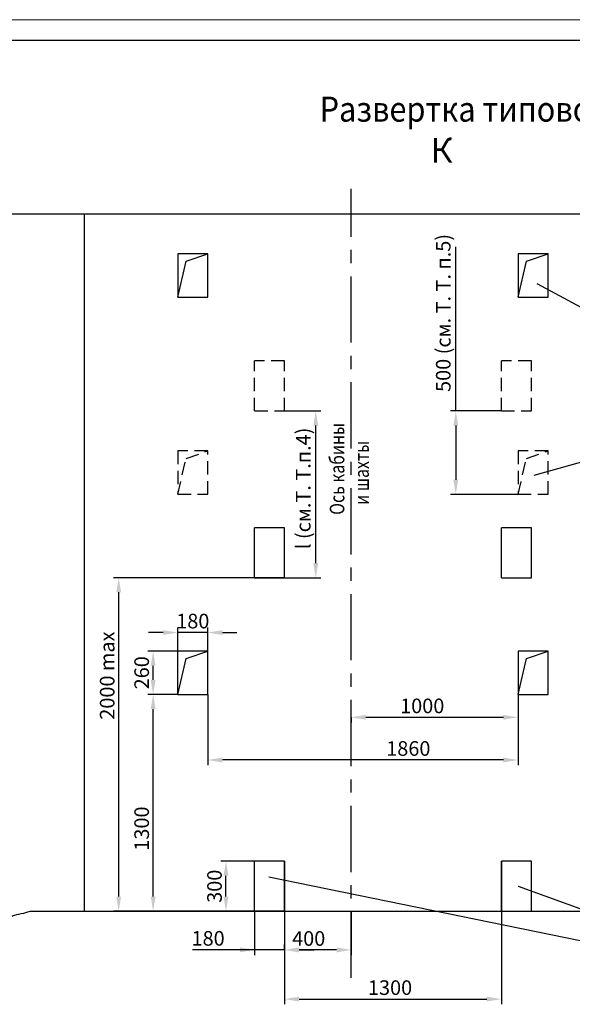
# Model space of a CAD drawing. Units: millimetres. Extents: x -772 to 1604, y 0 to 420.
# Drawn here: x 579 to 711, y 184 to 420 of the extents above; entities that cross this region are included whole.
import ezdxf
from ezdxf.enums import TextEntityAlignment as Align

# ---------------------------------------------------------------- set-up
doc = ezdxf.new("R2010")
doc.units = ezdxf.units.MM
doc.linetypes.add('CENTER', pattern=[50.8, 31.75, -6.35, 6.35, -6.35])
doc.linetypes.add('HIDDEN', pattern=[9.525, 6.35, -3.175])
doc.layers.add('ЕСКД_Оформление', color=1, linetype='Continuous', lineweight=13)
doc.styles.add('GOST', font='GOST_A (SAPR LM)_1.ttf')
doc.styles.add('ГОСТ 2.304', font='txt')
doc.dimstyles.new('ЕСКД$0', dxfattribs={"dimscale": 0, "dimtxt": 3.5, "dimasz": 3.5, "dimexe": 1.25, "dimexo": 0, "dimgap": 1, "dimtad": 1, "dimdec": 3, "dimtxsty": 'ГОСТ 2.304', "dimcen": 0, "dimclrd": 3, "dimclre": 1, "dimclrt": 3, "dimadec": 3, "dimazin": 2, "dimtp": 2e-08, "dimtfac": 0.5, "dimtdec": 4, "dimtmove": 0, "dimatfit": 3, "dimfxl": 1, "dimtolj": 1, "dimarcsym": 1})

# ---------------------------------------------------------------- blocks, each defined once
blk = doc.blocks.new('a2_2')
at = {"color": 1, "lineweight": 18}
blk.add_line((594, 420), (0, 420), dxfattribs=at)
blk.add_line((589, 415), (20, 415))
at = {"color": 3, "linetype": 'Continuous', "style": 'GOST'}
for tag, height, rotation, width, p, p2 in [('НОМЕР(ВЕРХНИЙ)', 7, 180, 1.127685, (88, 411.5), (22, 411.5)), ('PODP_F', 2.5, 90, 1.184069, (16, 53), (16, 64)), ('PODP_D', 2.5, 90, 1.16187, (19.5, 53), (19.5, 64)), ('FAM_OTD', 3.5, 90, 1.314457, (18.25, 30.96), (18.25, 52)), ('N_OTD', 3.5, 90, 2.090149, (18.25, 6), (18.25, 29)), ('N_izvech', 3.5, 0.0416, 1.398928, (422, 10.75), (443, 10.77)), ('PODP_izm', 3.5, 359.9588, 0.787593, (445, 10.75), (458, 10.74))]:
    blk.add_attdef(tag, text='', height=height, rotation=rotation, dxfattribs=dict(at, width=width)).set_placement(p, p2, align=Align.FIT)
for tag, height, p in [('НОМЕР(НИЖНИЙ)', 7, (524, 12.5)), ('ЛИСТ', 3.5, (584, 9))]:
    blk.add_attdef(tag, text='', height=height, dxfattribs=at).set_placement(p, align=Align.MIDDLE_CENTER)
for tag, width, p, p2 in [('N_izm', 0.512584, (405, 10.75), (410, 10.75)), ('T_izm', 0.820134, (412, 10.75), (420, 10.75)), ('D_izm', 0.820134, (460, 10.75), (468, 10.75))]:
    blk.add_attdef(tag, text='', height=3.5, dxfattribs=dict(at, width=width)).set_placement(p, p2, align=Align.FIT)
blk.add_attdef('ID_DOC', text='', height=3.5, dxfattribs=at).set_placement((8.01, 4.51), align=Align.TOP_LEFT)
at = {"color": 3, "linetype": 'Continuous', "style": 'ГОСТ 2.304'}
blk.add_attdef('ListOfShops', (428.81, 0.83), '', height=3.5, dxfattribs=at)
blk = doc.blocks.new('*D276')
at = {"layer": 'Defpoints', "color": 0, "linetype": 'Continuous', "lineweight": 60}
for p in [(694.18, 326.15), (683.25, 306.15), (698.18, 306.15)]:
    blk.add_point(p, dxfattribs=at)
at = {"layer": 'ЕСКД_Оформление', "color": 3, "lineweight": -2, "ltscale": 10}
for p, q in [((683.25, 326.15), (683.25, 365.54)), ((683.25, 322.65), (683.25, 309.65))]:
    blk.add_line(p, q, dxfattribs=at)
at = {"layer": 'ЕСКД_Оформление', "color": 1, "lineweight": -2, "ltscale": 10}
for p, q in [((694.18, 326.15), (682, 326.15)), ((698.18, 306.15), (682, 306.15))]:
    blk.add_line(p, q, dxfattribs=at)
at = {"layer": 'ЕСКД_Оформление', "color": 3, "linetype": 'Continuous', "lineweight": 60}
for points in [[(683.83, 322.65), (682.67, 322.65), (683.25, 326.15)], [(682.67, 309.65), (683.83, 309.65), (683.25, 306.15)]]:
    blk.add_solid(points, dxfattribs=at)
at = {"layer": 'ЕСКД_Оформление', "color": 3, "linetype": 'Continuous', "insert": (680.25, 349.66), "char_height": 3.5, "attachment_point": 5, "rotation": 90, "style": 'ГОСТ 2.304'}
blk.add_mtext('\\A1;500 (см. Т. Т. п.5)', dxfattribs=at)
blk = doc.blocks.new('*D277')
at = {"layer": 'Defpoints', "color": 0, "linetype": 'Continuous', "lineweight": 60}
for p in [(623.78, 258.15), (698.18, 258.15), (623.78, 242.43)]:
    blk.add_point(p, dxfattribs=at)
at = {"layer": 'ЕСКД_Оформление', "color": 1, "lineweight": -2, "ltscale": 10}
for p, q in [((623.78, 258.15), (623.78, 241.18)), ((698.18, 258.15), (698.18, 241.18))]:
    blk.add_line(p, q, dxfattribs=at)
at = {"layer": 'ЕСКД_Оформление', "color": 3, "lineweight": -2, "ltscale": 10}
blk.add_line((694.68, 242.43), (627.28, 242.43), dxfattribs=at)
at = {"layer": 'ЕСКД_Оформление', "color": 3, "linetype": 'Continuous', "lineweight": 60}
for points in [[(627.28, 243.02), (627.28, 241.85), (623.78, 242.43)], [(694.68, 241.85), (694.68, 243.02), (698.18, 242.43)]]:
    blk.add_solid(points, dxfattribs=at)
at = {"layer": 'ЕСКД_Оформление', "color": 3, "linetype": 'Continuous', "insert": (671.87, 245.19), "char_height": 3.5, "attachment_point": 5, "style": 'ГОСТ 2.304'}
blk.add_mtext('\\A1;1860', dxfattribs=at)
blk = doc.blocks.new('*D278')
at = {"layer": 'Defpoints', "color": 0, "linetype": 'Continuous', "lineweight": 60}
for p in [(698.18, 258.15), (658.18, 252.66), (658.18, 252.66)]:
    blk.add_point(p, dxfattribs=at)
at = {"layer": 'ЕСКД_Оформление', "color": 1, "lineweight": -2, "ltscale": 10}
for p, q in [((698.18, 258.15), (698.18, 251.41)), ((658.18, 252.66), (658.18, 251.41))]:
    blk.add_line(p, q, dxfattribs=at)
at = {"layer": 'ЕСКД_Оформление', "color": 3, "lineweight": -2, "ltscale": 10}
blk.add_line((694.68, 252.66), (661.68, 252.66), dxfattribs=at)
at = {"layer": 'ЕСКД_Оформление', "color": 3, "linetype": 'Continuous', "lineweight": 60}
for points in [[(661.68, 253.25), (661.68, 252.08), (658.18, 252.66)], [(694.68, 252.08), (694.68, 253.25), (698.18, 252.66)]]:
    blk.add_solid(points, dxfattribs=at)
at = {"layer": 'ЕСКД_Оформление', "color": 3, "linetype": 'Continuous', "insert": (675.21, 255.41), "char_height": 3.5, "attachment_point": 5, "style": 'ГОСТ 2.304'}
blk.add_mtext('\\A1;1000', dxfattribs=at)
blk = doc.blocks.new('*D279')
at = {"layer": 'Defpoints', "color": 0, "linetype": 'Continuous', "lineweight": 60}
for p in [(642.18, 218.15), (694.18, 218.15), (694.18, 185.08)]:
    blk.add_point(p, dxfattribs=at)
at = {"layer": 'ЕСКД_Оформление', "color": 1, "lineweight": -2, "ltscale": 10}
for p, q in [((642.18, 218.15), (642.18, 183.83)), ((694.18, 218.15), (694.18, 183.83))]:
    blk.add_line(p, q, dxfattribs=at)
at = {"layer": 'ЕСКД_Оформление', "color": 3, "lineweight": -2, "ltscale": 10}
blk.add_line((645.68, 185.08), (690.68, 185.08), dxfattribs=at)
at = {"layer": 'ЕСКД_Оформление', "color": 3, "linetype": 'Continuous', "lineweight": 60}
for points in [[(645.68, 185.66), (645.68, 184.5), (642.18, 185.08)], [(690.68, 184.5), (690.68, 185.66), (694.18, 185.08)]]:
    blk.add_solid(points, dxfattribs=at)
at = {"layer": 'ЕСКД_Оформление', "color": 3, "linetype": 'Continuous', "insert": (667.49, 187.83), "char_height": 3.5, "attachment_point": 5, "style": 'ГОСТ 2.304'}
blk.add_mtext('\\A1;1300', dxfattribs=at)
blk = doc.blocks.new('*D281')
at = {"layer": 'Defpoints', "color": 0, "linetype": 'Continuous', "lineweight": 60}
for p in [(628.14, 218.15), (634.98, 218.15), (634.98, 206.15)]:
    blk.add_point(p, dxfattribs=at)
at = {"layer": 'ЕСКД_Оформление', "color": 1, "lineweight": -2, "ltscale": 10}
for p, q in [((634.98, 218.15), (626.89, 218.15)), ((634.98, 206.15), (626.89, 206.15))]:
    blk.add_line(p, q, dxfattribs=at)
at = {"layer": 'ЕСКД_Оформление', "color": 3, "lineweight": -2, "ltscale": 10}
blk.add_line((628.14, 209.65), (628.14, 214.65), dxfattribs=at)
at = {"layer": 'ЕСКД_Оформление', "color": 3, "linetype": 'Continuous', "lineweight": 60}
for points in [[(628.72, 214.65), (627.55, 214.65), (628.14, 218.15)], [(627.55, 209.65), (628.72, 209.65), (628.14, 206.15)]]:
    blk.add_solid(points, dxfattribs=at)
at = {"layer": 'ЕСКД_Оформление', "color": 3, "linetype": 'Continuous', "insert": (625.39, 212.15), "char_height": 3.5, "attachment_point": 5, "rotation": 90, "style": 'ГОСТ 2.304'}
blk.add_mtext('\\A1;300', dxfattribs=at)
blk = doc.blocks.new('*D282')
at = {"layer": 'Defpoints', "color": 0, "linetype": 'Continuous', "lineweight": 60}
for p in [(602.41, 286.15), (642.18, 286.15), (642.18, 206.15)]:
    blk.add_point(p, dxfattribs=at)
at = {"layer": 'ЕСКД_Оформление', "color": 1, "lineweight": -2, "ltscale": 10}
for p, q in [((642.18, 286.15), (601.16, 286.15)), ((642.18, 206.15), (601.16, 206.15))]:
    blk.add_line(p, q, dxfattribs=at)
at = {"layer": 'ЕСКД_Оформление', "color": 3, "lineweight": -2, "ltscale": 10}
blk.add_line((602.41, 209.65), (602.41, 282.65), dxfattribs=at)
at = {"layer": 'ЕСКД_Оформление', "color": 3, "linetype": 'Continuous', "lineweight": 60}
for points in [[(602.99, 282.65), (601.83, 282.65), (602.41, 286.15)], [(601.83, 209.65), (602.99, 209.65), (602.41, 206.15)]]:
    blk.add_solid(points, dxfattribs=at)
at = {"layer": 'ЕСКД_Оформление', "color": 3, "linetype": 'Continuous', "insert": (599.65, 262.67), "char_height": 3.5, "attachment_point": 5, "rotation": 90, "style": 'ГОСТ 2.304'}
blk.add_mtext('\\A1;2000 max', dxfattribs=at)
blk = doc.blocks.new('*D283')
at = {"layer": 'Defpoints', "color": 0, "linetype": 'Continuous', "lineweight": 60}
for p in [(610.67, 258.15), (616.58, 258.15), (604.18, 206.15)]:
    blk.add_point(p, dxfattribs=at)
at = {"layer": 'ЕСКД_Оформление', "color": 1, "lineweight": -2, "ltscale": 10}
for p, q in [((616.58, 258.15), (609.42, 258.15)), ((604.18, 206.15), (611.92, 206.15))]:
    blk.add_line(p, q, dxfattribs=at)
at = {"layer": 'ЕСКД_Оформление', "color": 3, "lineweight": -2, "ltscale": 10}
blk.add_line((610.67, 209.65), (610.67, 254.65), dxfattribs=at)
at = {"layer": 'ЕСКД_Оформление', "color": 3, "linetype": 'Continuous', "lineweight": 60}
for points in [[(611.25, 254.65), (610.09, 254.65), (610.67, 258.15)], [(610.09, 209.65), (611.25, 209.65), (610.67, 206.15)]]:
    blk.add_solid(points, dxfattribs=at)
at = {"layer": 'ЕСКД_Оформление', "color": 3, "linetype": 'Continuous', "insert": (607.92, 225.98), "char_height": 3.5, "attachment_point": 5, "rotation": 90, "style": 'ГОСТ 2.304'}
blk.add_mtext('\\A1;1300', dxfattribs=at)
blk = doc.blocks.new('*D293')
at = {"layer": 'Defpoints', "color": 0, "linetype": 'Continuous', "lineweight": 60}
for p in [(634.98, 206.15), (634.98, 196.9), (642.18, 196.9)]:
    blk.add_point(p, dxfattribs=at)
at = {"layer": 'ЕСКД_Оформление', "color": 1, "lineweight": -2, "ltscale": 10}
for p, q in [((634.98, 206.15), (634.98, 195.65)), ((642.18, 196.9), (642.18, 198.15))]:
    blk.add_line(p, q, dxfattribs=at)
at = {"layer": 'ЕСКД_Оформление', "color": 3, "lineweight": -2, "ltscale": 10}
for p, q in [((634.98, 196.9), (620.1, 196.9)), ((631.48, 196.9), (627.98, 196.9)), ((642.18, 196.9), (634.98, 196.9)), ((645.68, 196.9), (649.18, 196.9))]:
    blk.add_line(p, q, dxfattribs=at)
at = {"layer": 'ЕСКД_Оформление', "color": 3, "linetype": 'Continuous', "lineweight": 60}
for points in [[(631.48, 196.31), (631.48, 197.48), (634.98, 196.9)], [(645.68, 197.48), (645.68, 196.31), (642.18, 196.9)]]:
    blk.add_solid(points, dxfattribs=at)
at = {"layer": 'ЕСКД_Оформление', "color": 3, "linetype": 'Continuous', "insert": (623.85, 199.65), "char_height": 3.5, "attachment_point": 5, "style": 'ГОСТ 2.304'}
blk.add_mtext('\\A1;180', dxfattribs=at)
blk = doc.blocks.new('*D294')
at = {"layer": 'Defpoints', "color": 0, "linetype": 'Continuous', "lineweight": 60}
for p in [(642.18, 206.15), (658.18, 206.15), (642.18, 196.87)]:
    blk.add_point(p, dxfattribs=at)
at = {"layer": 'ЕСКД_Оформление', "color": 1, "lineweight": -2, "ltscale": 10}
for p, q in [((642.18, 206.15), (642.18, 195.62)), ((658.18, 206.15), (658.18, 195.62))]:
    blk.add_line(p, q, dxfattribs=at)
at = {"layer": 'ЕСКД_Оформление', "color": 3, "lineweight": -2, "ltscale": 10}
blk.add_line((654.68, 196.87), (645.68, 196.87), dxfattribs=at)
at = {"layer": 'ЕСКД_Оформление', "color": 3, "linetype": 'Continuous', "lineweight": 60}
for points in [[(645.68, 197.45), (645.68, 196.28), (642.18, 196.87)], [(654.68, 196.28), (654.68, 197.45), (658.18, 196.87)]]:
    blk.add_solid(points, dxfattribs=at)
at = {"layer": 'ЕСКД_Оформление', "color": 3, "linetype": 'Continuous', "insert": (647.98, 199.62), "char_height": 3.5, "attachment_point": 5, "style": 'ГОСТ 2.304'}
blk.add_mtext('\\A1;400', dxfattribs=at)
blk = doc.blocks.new('*D303')
at = {"layer": 'Defpoints', "color": 0, "linetype": 'Continuous', "lineweight": 60}
for p in [(616.58, 273), (616.58, 268.55), (623.78, 268.55)]:
    blk.add_point(p, dxfattribs=at)
at = {"layer": 'ЕСКД_Оформление', "color": 1, "lineweight": -2, "ltscale": 10}
for p, q in [((616.58, 268.55), (616.58, 274.25)), ((623.78, 268.55), (623.78, 274.25))]:
    blk.add_line(p, q, dxfattribs=at)
at = {"layer": 'ЕСКД_Оформление', "color": 3, "lineweight": -2, "ltscale": 10}
for p, q in [((613.08, 273), (609.58, 273)), ((623.78, 273), (616.58, 273)), ((627.28, 273), (630.78, 273))]:
    blk.add_line(p, q, dxfattribs=at)
at = {"layer": 'ЕСКД_Оформление', "color": 3, "linetype": 'Continuous', "lineweight": 60}
for points in [[(613.08, 272.41), (613.08, 273.58), (616.58, 273)], [(627.28, 273.58), (627.28, 272.41), (623.78, 273)]]:
    blk.add_solid(points, dxfattribs=at)
at = {"layer": 'ЕСКД_Оформление', "color": 3, "linetype": 'Continuous', "insert": (620.18, 275.75), "char_height": 3.5, "attachment_point": 5, "style": 'ГОСТ 2.304'}
blk.add_mtext('\\A1;180', dxfattribs=at)
blk = doc.blocks.new('*D304')
at = {"layer": 'Defpoints', "color": 0, "linetype": 'Continuous', "lineweight": 60}
for p in [(610.67, 268.55), (616.58, 268.55), (616.58, 258.15)]:
    blk.add_point(p, dxfattribs=at)
at = {"layer": 'ЕСКД_Оформление', "color": 1, "lineweight": -2, "ltscale": 10}
for p, q in [((616.58, 268.55), (609.42, 268.55)), ((616.58, 258.15), (609.42, 258.15))]:
    blk.add_line(p, q, dxfattribs=at)
at = {"layer": 'ЕСКД_Оформление', "color": 3, "lineweight": -2, "ltscale": 10}
blk.add_line((610.67, 261.65), (610.67, 265.05), dxfattribs=at)
at = {"layer": 'ЕСКД_Оформление', "color": 3, "linetype": 'Continuous', "lineweight": 60}
for points in [[(611.25, 265.05), (610.09, 265.05), (610.67, 268.55)], [(610.09, 261.65), (611.25, 261.65), (610.67, 258.15)]]:
    blk.add_solid(points, dxfattribs=at)
at = {"layer": 'ЕСКД_Оформление', "color": 3, "linetype": 'Continuous', "insert": (607.92, 263.35), "char_height": 3.5, "attachment_point": 5, "rotation": 90, "style": 'ГОСТ 2.304'}
blk.add_mtext('\\A1;260', dxfattribs=at)
blk = doc.blocks.new('*D305')
at = {"layer": 'Defpoints', "color": 0, "linetype": 'Continuous', "lineweight": 60}
for p in [(642.18, 326.15), (649.67, 326.15), (634.98, 286.15)]:
    blk.add_point(p, dxfattribs=at)
at = {"layer": 'ЕСКД_Оформление', "color": 1, "lineweight": -2, "ltscale": 10}
for p, q in [((642.18, 326.15), (650.92, 326.15)), ((634.98, 286.15), (650.92, 286.15))]:
    blk.add_line(p, q, dxfattribs=at)
at = {"layer": 'ЕСКД_Оформление', "color": 3, "lineweight": -2, "ltscale": 10}
blk.add_line((649.67, 289.65), (649.67, 322.65), dxfattribs=at)
at = {"layer": 'ЕСКД_Оформление', "color": 3, "linetype": 'Continuous', "lineweight": 60}
for points in [[(650.26, 322.65), (649.09, 322.65), (649.67, 326.15)], [(649.09, 289.65), (650.26, 289.65), (649.67, 286.15)]]:
    blk.add_solid(points, dxfattribs=at)
at = {"layer": 'ЕСКД_Оформление', "color": 3, "linetype": 'Continuous', "insert": (646.67, 307.58), "char_height": 3.5, "attachment_point": 5, "rotation": 90, "style": 'ГОСТ 2.304'}
blk.add_mtext('\\A1;l (см.Т. Т.п.4)', dxfattribs=at)

msp = doc.modelspace()

# ---------------------------------------------------------------- linework, layer by layer
at = {"color": 4, "linetype": 'CENTER', "ltscale": 0.5}
msp.add_line((658.1783042, 190.1547584), (658.1783042, 379.4027455), dxfattribs=at)
at = {"color": 7, "ltscale": 10}
for p, q in [((509.1783042, 373.4647593), (960.1783042, 373.4647593)), ((594.1783042, 206.1547584), (594.1783042, 373.4647593)), ((616.5783042, 363.8647593), (616.5783042, 353.4647593)), ((623.7783042, 363.8647593), (616.5783042, 363.8647593)), ((618.5903416, 362.0825064), (623.7783042, 363.8647593)), ((623.7783042, 353.4647593), (623.7783042, 363.8647593)), ((705.3783042, 363.8647593), (698.1783042, 363.8647593)), ((698.1783042, 363.8647593), (698.1783042, 353.4647593)), ((700.1903416, 362.0825064), (705.3783042, 363.8647593)), ((705.3783042, 353.4647593), (705.3783042, 363.8647593)), ((616.5783042, 353.4647593), (618.5903416, 362.0825064)), ((698.1783042, 353.4647593), (700.1903416, 362.0825064)), ((616.5783042, 353.4647593), (623.7783042, 353.4647593)), ((698.1783042, 353.4647593), (705.3783042, 353.4647593)), ((634.9783042, 286.1547584), (634.9783042, 298.1547584)), ((642.1783042, 298.1547584), (634.9783042, 298.1547584)), ((642.1783042, 286.1547584), (642.1783042, 298.1547584)), ((694.1783042, 286.1547584), (694.1783042, 298.1547584)), ((701.3783042, 298.1547584), (694.1783042, 298.1547584)), ((701.3783042, 286.1547584), (701.3783042, 298.1547584)), ((634.9783042, 286.1547584), (642.1783042, 286.1547584)), ((694.1783042, 286.1547584), (701.3783042, 286.1547584)), ((616.5783042, 268.5547584), (616.5783042, 268.5547584)), ((623.7783042, 268.5547584), (616.5783042, 268.5547584)), ((616.5783042, 258.1547584), (616.5783042, 268.5547584)), ((618.5903416, 266.7725056), (623.7783042, 268.5547584)), ((623.7783042, 258.1547584), (623.7783042, 268.5547584)), ((705.3783042, 268.5547584), (698.1783042, 268.5547584)), ((698.1783042, 268.5547584), (698.1783042, 258.1547584)), ((700.1903416, 266.7725056), (705.3783042, 268.5547584)), ((705.3783042, 258.1547584), (705.3783042, 268.5547584)), ((616.5783042, 258.1547584), (618.5903416, 266.7725056)), ((698.1783042, 258.1547584), (700.1903416, 266.7725056)), ((616.5783042, 258.1547584), (623.7783042, 258.1547584)), ((698.1783042, 258.1547584), (705.3783042, 258.1547584)), ((634.9783042, 206.1547584), (634.9783042, 218.1547584)), ((642.1783042, 218.1547584), (634.9783042, 218.1547584)), ((642.1783042, 206.1547584), (642.1783042, 218.1547584)), ((694.1783042, 206.1547584), (694.1783042, 218.1547584)), ((694.1783042, 206.1547584), (694.1783042, 218.1547584)), ((701.3783042, 218.1547584), (694.1783042, 218.1547584)), ((701.3783042, 206.1547584), (701.3783042, 218.1547584)), ((581.1542768, 206.1547584), (740.4164521, 206.1547584))]:
    msp.add_line(p, q, dxfattribs=at)
at = {"color": 3, "ltscale": 10}
msp.add_line((758.2691966, 326.4984864), (702.8104035, 356.6710956), dxfattribs=at)
at = {"color": 3, "linetype": 'HIDDEN', "ltscale": 0.5}
for p, q in [((634.9783042, 326.1547584), (634.9783042, 338.1547584)), ((642.1783042, 338.1547584), (634.9783042, 338.1547584)), ((642.1783042, 326.1547584), (642.1783042, 338.1547584)), ((694.1783042, 326.1547584), (694.1783042, 338.1547584)), ((694.1783042, 326.1547584), (694.1783042, 338.1547584)), ((701.3783042, 338.1547584), (694.1783042, 338.1547584)), ((701.3783042, 326.1547584), (701.3783042, 338.1547584)), ((634.9783042, 326.1547584), (642.1783042, 326.1547584)), ((694.1783042, 326.1547584), (701.3783042, 326.1547584)), ((616.5783042, 316.5547584), (616.5783042, 306.1547584)), ((623.7783042, 316.5547584), (616.5783042, 316.5547584)), ((618.5903416, 314.7725056), (623.7783042, 316.5547584)), ((623.7783042, 306.1547584), (623.7783042, 316.5547584)), ((698.1783042, 316.5547584), (698.1783042, 306.1547584)), ((705.3783042, 316.5547584), (698.1783042, 316.5547584)), ((700.1903416, 314.7725056), (705.3783042, 316.5547584)), ((705.3783042, 306.1547584), (705.3783042, 316.5547584)), ((616.5783042, 306.1547584), (618.5903416, 314.7725056)), ((698.1783042, 306.1547584), (700.1903416, 314.7725056)), ((616.5783042, 306.1547584), (623.7783042, 306.1547584)), ((698.1783042, 306.1547584), (705.3783042, 306.1547584))]:
    msp.add_line(p, q, dxfattribs=at)
at = {"color": 3}
for p, q in [((702.0788941, 310.7224711), (758.2691966, 326.4984864)), ((760.6808425, 189.3213997), (638.3950432, 214.3212813)), ((760.6808425, 189.3213997), (698.2721747, 212.0948361))]:
    msp.add_line(p, q, dxfattribs=at)
at = {"color": 1, "ltscale": 10}
msp.add_open_spline([(487.4045815, 206.1547584), (488.5920119, 204.4501232), (490.1747172, 201.9811344), (493.5708455, 198.5197136), (495.145862, 196.9859292), (497.1475518, 194.5752765), (507.0005897, 194.8985976), (518.5043738, 189.9163413), (528.9001745, 197.6407782), (539.9242497, 195.0968023), (549.0019417, 200.2294764), (558.3740462, 198.1573046), (566.6560368, 199.6648841), (572.8546326, 201.2345504), (576.8944224, 205.7081561), (578.9231769, 205.3558274), (581.1542768, 206.1547584)], degree=3, knots=[2.0801838152, 2.0801838152, 2.0801838152, 2.0801838152, 4.0676922003, 8.8152520601, 14.041756727, 20.6939657324, 31.7032332596, 42.73119453, 55.0408066906, 66.1001261464, 74.4110705113, 84.6208895006, 93.5157881028, 99.5208735476, 103.7628506948, 109.2493238552, 109.2493238552, 109.2493238552, 109.2493238552], dxfattribs=at)

# ---------------------------------------------------------------- block references
msp.add_blockref('a2_2', (415.9522416, 0))

# ---------------------------------------------------------------- texts
at = {"color": 5, "width": 0.9}
msp.add_text('Развертка типового этажа шахты с закладными деталями.', height=6, dxfattribs=at).set_placement((650.5959584, 395.5392436))
at = {"color": 5, "linetype": 'Continuous', "style": 'GOST'}
msp.add_text('К', height=5.95, dxfattribs=at).set_placement((679.8200857, 387.9111013), align=Align.MIDDLE)
at = {"color": 3, "width": 0.8}
for s, p in [('Ось кабины', (656.5250351, 301.2404839)), ('и шахты', (662.4174867, 303.6171863))]:
    msp.add_text(s, height=3.5, rotation=90, dxfattribs=at).set_placement(p)

# ---------------------------------------------------------------- dimensions: what is measured, and where the dimension line sits
at = {"layer": 'ЕСКД_Оформление', "ltscale": 10}
for base, p1, p2, text, picture, middle in [((683.2483852, 306.1547584), (694.1783042, 326.1547584), (698.1783042, 306.1547584), '<> (см. Т. Т. п.5)', '*D276', (683.2483852, 349.6557427)), ((649.6730964, 326.1547584), (634.9783042, 286.1547584), (642.1783042, 326.1547584), 'l (см.Т. Т.п.4)', '*D305', (649.6730964, 307.5788574)), ((602.4108143, 286.1547584), (642.1783042, 206.1547584), (642.1783042, 286.1547584), '<> max', '*D282', (602.4108143, 262.6677175))]:
    dim = msp.add_linear_dim(base=base, p1=p1, p2=p2, angle=90, text=text, dimstyle='ЕСКД$0', override={"dimscale": 1, "dimlfac": 25}, dxfattribs=at)
    dim.commit()
    dim.dimension.update_dxf_attribs({"geometry": picture, "text_midpoint": middle, "dimtype": 160})
for base, p1, p2, picture, middle in [((616.5783042, 272.9955433), (623.7783042, 268.5547584), (616.5783042, 268.5547584), '*D303', (620.1783042, 272.9955433)), ((623.7783042, 242.4347494), (698.1783042, 258.1547584), (623.7783042, 258.1547584), '*D277', (671.8706496, 242.4347494)), ((658.1783042, 252.6624039), (698.1783042, 258.1547584), (658.1783042, 252.6624039), '*D278', (675.2088069, 252.6624039)), ((694.1783042, 185.0800548), (642.1783042, 218.1547584), (694.1783042, 218.1547584), '*D279', (667.4939841, 185.0800548)), ((634.9783042, 196.8963783), (642.1783042, 196.8963783), (634.9783042, 206.1547584), '*D293', (623.8533042, 196.8963783)), ((642.1783042, 196.8664432), (658.1783042, 206.1547584), (642.1783042, 206.1547584), '*D294', (647.9803677, 196.8664432))]:
    dim = msp.add_linear_dim(base=base, p1=p1, p2=p2, dimstyle='ЕСКД$0', override={"dimscale": 1, "dimlfac": 25}, dxfattribs=at)
    dim.commit()
    dim.dimension.update_dxf_attribs({"geometry": picture, "text_midpoint": middle, "dimtype": 160})
for base, p1, p2, picture, middle in [((610.6711, 268.5547584), (616.5783042, 258.1547584), (616.5783042, 268.5547584), '*D304', (610.6711, 263.3547584)), ((610.6711, 258.1547584), (604.1783042, 206.1547584), (616.5783042, 258.1547584), '*D283', (610.6711, 225.981566)), ((628.1370247, 218.1547584), (634.9783042, 206.1547584), (634.9783042, 218.1547584), '*D281', (628.1370247, 212.1547584))]:
    dim = msp.add_linear_dim(base=base, p1=p1, p2=p2, angle=90, dimstyle='ЕСКД$0', override={"dimscale": 1, "dimlfac": 25}, dxfattribs=at)
    dim.commit()
    dim.dimension.update_dxf_attribs({"geometry": picture, "text_midpoint": middle, "dimtype": 160})

doc.saveas('drawing.dxf')
